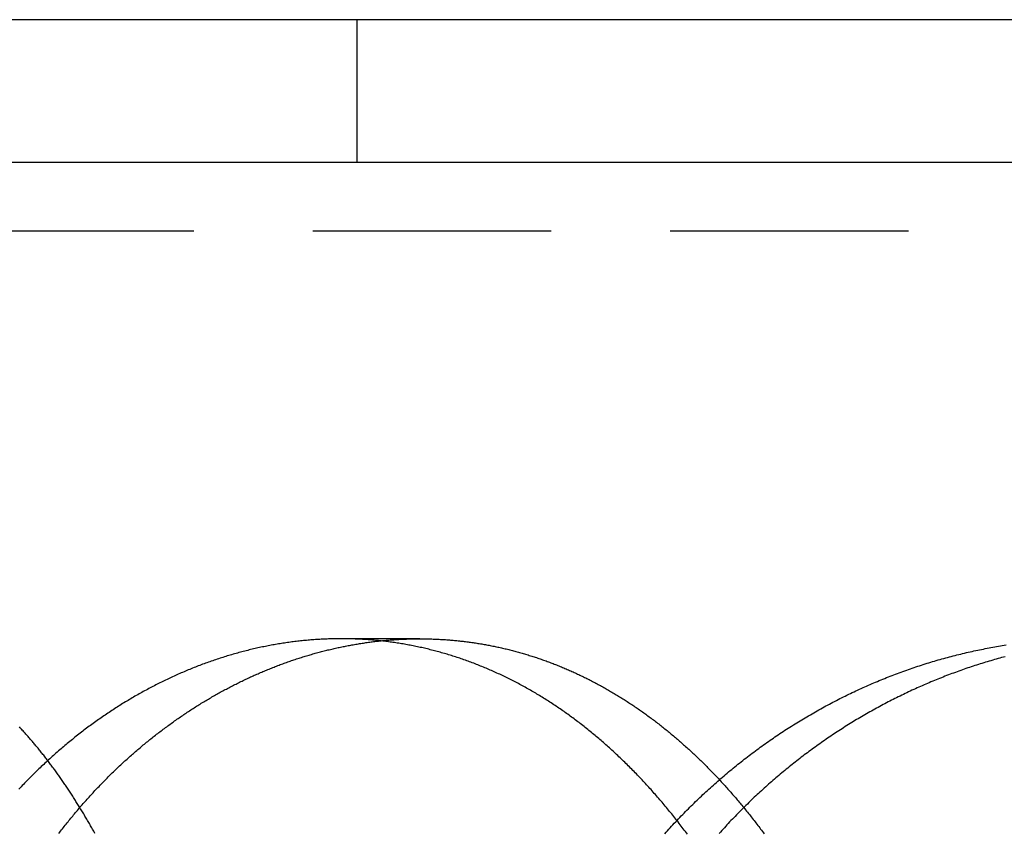
# Model space of a CAD drawing. Extents: x -40 to 40, y -90 to 102.
# Drawn here: x -30 to -19, y 93 to 102 of the extents above; entities that cross this region are included whole.
import ezdxf

# ---------------------------------------------------------------- set-up
doc = ezdxf.new("R2010")
doc.units = 0
doc.header["$LTSCALE"] = 10
doc.linetypes.add('VERDECKT', pattern=[0.375, 0.25, -0.125])
doc.layers.get('0').update_dxf_attribs({"linetype": 'CONTINUOUS'})
doc.layers.add('STEMPEL', color=3, linetype='CONTINUOUS')

# ---------------------------------------------------------------- blocks, each defined once
blk = doc.blocks.new('A$C4FF75A81')
at = {"color": 3, "linetype": 'CONTINUOUS', "extrusion": (0, 1, -2e-16)}
for p, q in [((36.9924, 101.5), (-36.9924, 101.5)), ((37, 100), (-37, 100))]:
    blk.add_line(p, q, dxfattribs=at)
at = {"color": 1, "linetype": 'VERDECKT', "extrusion": (0, 1, -2e-16)}
for p, q in [((-26, 101.5), (-26, 100)), ((36.04, 99.28), (-36.04, 99.28)), ((-25.33631, 95), (-26.16472, 95))]:
    blk.add_line(p, q, dxfattribs=at)
at = {"color": 1}
for points in [[(-28.7473, 92.9554, 0), (-28.7538, 92.967, 0), (-28.7603, 92.9786, 0), (-28.7669, 92.9902, 0), (-28.7734, 93.0017, 0), (-28.7799, 93.0133, 0), (-28.7864, 93.0247, 0), (-28.793, 93.0362, 0), (-28.7996, 93.0476, 0), (-28.8061, 93.0591, 0), (-28.8127, 93.0704, 0), (-28.8193, 93.0818, 0), (-28.8259, 93.0931, 0), (-28.8325, 93.1044, 0), (-28.8392, 93.1157, 0), (-28.8458, 93.1269, 0), (-28.8525, 93.1381, 0), (-28.8591, 93.1493, 0), (-28.8658, 93.1605, 0), (-28.8725, 93.1716, 0), (-28.8792, 93.1827, 0), (-28.8859, 93.1938, 0), (-28.8926, 93.2048, 0), (-28.8993, 93.2158, 0), (-28.906, 93.2268, 0), (-28.9128, 93.2378, 0), (-28.9196, 93.2487, 0), (-28.9263, 93.2596, 0), (-28.9331, 93.2705, 0), (-28.9399, 93.2813, 0), (-28.9467, 93.2921, 0), (-28.9535, 93.3029, 0), (-28.9603, 93.3137, 0), (-28.9672, 93.3244, 0), (-28.974, 93.3351, 0), (-28.9808, 93.3458, 0), (-28.9877, 93.3564, 0), (-28.9946, 93.367, 0), (-29.0015, 93.3776, 0), (-29.0084, 93.3882, 0), (-29.0153, 93.3987, 0), (-29.0222, 93.4092, 0), (-29.0291, 93.4196, 0), (-29.0361, 93.4301, 0), (-29.043, 93.4405, 0), (-29.05, 93.4509, 0), (-29.057, 93.4612, 0), (-29.0639, 93.4715, 0), (-29.0709, 93.4818, 0), (-29.078, 93.4921, 0), (-29.085, 93.5023, 0), (-29.092, 93.5125, 0), (-29.099, 93.5227, 0), (-29.1061, 93.5328, 0), (-29.1132, 93.5429, 0), (-29.1202, 93.553, 0), (-29.1273, 93.563, 0), (-29.1344, 93.573, 0), (-29.1415, 93.583, 0), (-29.1486, 93.593, 0), (-29.1558, 93.6029, 0), (-29.1629, 93.6128, 0), (-29.17, 93.6227, 0), (-29.1772, 93.6325, 0), (-29.1844, 93.6423, 0), (-29.1916, 93.6521, 0), (-29.1988, 93.6618, 0), (-29.206, 93.6715, 0), (-29.2132, 93.6812, 0), (-29.2204, 93.6908, 0), (-29.2276, 93.7005, 0), (-29.2349, 93.71, 0), (-29.2421, 93.7196, 0), (-29.2494, 93.7291, 0), (-29.2567, 93.7386, 0), (-29.264, 93.748, 0), (-29.2712, 93.7574, 0), (-29.2786, 93.7668, 0), (-29.2859, 93.7762, 0), (-29.2932, 93.7855, 0), (-29.3005, 93.7948, 0), (-29.3079, 93.804, 0), (-29.3152, 93.8133, 0), (-29.3226, 93.8224, 0), (-29.33, 93.8316, 0), (-29.3373, 93.8407, 0), (-29.3447, 93.8498, 0), (-29.3521, 93.8589, 0), (-29.3596, 93.8679, 0), (-29.367, 93.8769, 0), (-29.3744, 93.8858, 0), (-29.3819, 93.8948, 0), (-29.3893, 93.9036, 0), (-29.3968, 93.9125, 0), (-29.4042, 93.9213, 0), (-29.4117, 93.9301, 0), (-29.4192, 93.9389, 0), (-29.4267, 93.9476, 0), (-29.4342, 93.9563, 0), (-29.4418, 93.9649, 0), (-29.4493, 93.9736, 0), (-29.4568, 93.9821, 0), (-29.4644, 93.9907, 0), (-29.4719, 93.9992, 0), (-29.4795, 94.0077, 0), (-29.4871, 94.0162, 0), (-29.4947, 94.0246, 0), (-29.5023, 94.033, 0), (-29.5099, 94.0413, 0), (-29.5175, 94.0497, 0), (-29.5252, 94.0579, 0), (-29.5328, 94.0662, 0), (-29.5405, 94.0744, 0)], [(-22.5293, 92.9474, 0), (-22.5401, 92.9619, 0), (-22.551, 92.9764, 0), (-22.5618, 92.9908, 0), (-22.5727, 93.0052, 0), (-22.5836, 93.0195, 0), (-22.5946, 93.0338, 0), (-22.6055, 93.048, 0), (-22.6165, 93.0622, 0), (-22.6275, 93.0764, 0), (-22.6386, 93.0905, 0), (-22.6496, 93.1046, 0), (-22.6607, 93.1186, 0), (-22.6718, 93.1326, 0), (-22.683, 93.1465, 0), (-22.6942, 93.1604, 0), (-22.7054, 93.1743, 0), (-22.7166, 93.1881, 0), (-22.7278, 93.2019, 0), (-22.7391, 93.2156, 0), (-22.7504, 93.2293, 0), (-22.7617, 93.2429, 0), (-22.7731, 93.2565, 0), (-22.7845, 93.27, 0), (-22.7959, 93.2835, 0), (-22.8073, 93.297, 0), (-22.8188, 93.3104, 0), (-22.8302, 93.3238, 0), (-22.8418, 93.3371, 0), (-22.8533, 93.3504, 0), (-22.8648, 93.3636, 0), (-22.8764, 93.3768, 0), (-22.888, 93.39, 0), (-22.8997, 93.4031, 0), (-22.9113, 93.4161, 0), (-22.923, 93.4291, 0), (-22.9348, 93.4421, 0), (-22.9465, 93.455, 0), (-22.9583, 93.4679, 0), (-22.9701, 93.4807, 0), (-22.9819, 93.4935, 0), (-22.9937, 93.5062, 0), (-23.0056, 93.5189, 0), (-23.0175, 93.5315, 0), (-23.0294, 93.5441, 0), (-23.0413, 93.5566, 0), (-23.0533, 93.5691, 0), (-23.0652, 93.5815, 0), (-23.0772, 93.5939, 0), (-23.0893, 93.6063, 0), (-23.1013, 93.6186, 0), (-23.1134, 93.6308, 0), (-23.1255, 93.643, 0), (-23.1376, 93.6551, 0), (-23.1497, 93.6672, 0), (-23.1619, 93.6792, 0), (-23.1741, 93.6912, 0), (-23.1863, 93.7032, 0), (-23.1985, 93.7151, 0), (-23.2107, 93.7269, 0), (-23.223, 93.7387, 0), (-23.2353, 93.7504, 0), (-23.2476, 93.7621, 0), (-23.26, 93.7738, 0), (-23.2723, 93.7853, 0), (-23.2847, 93.7969, 0), (-23.2971, 93.8084, 0), (-23.3095, 93.8198, 0), (-23.322, 93.8312, 0), (-23.3345, 93.8425, 0), (-23.347, 93.8538, 0), (-23.3595, 93.8651, 0), (-23.372, 93.8762, 0), (-23.3846, 93.8874, 0), (-23.3972, 93.8984, 0), (-23.4098, 93.9095, 0), (-23.4224, 93.9205, 0), (-23.435, 93.9314, 0), (-23.4477, 93.9423, 0), (-23.4604, 93.9531, 0), (-23.4731, 93.9639, 0), (-23.4858, 93.9746, 0), (-23.4986, 93.9853, 0), (-23.5114, 93.9959, 0), (-23.5242, 94.0064, 0), (-23.537, 94.017, 0), (-23.5498, 94.0274, 0), (-23.5627, 94.0378, 0), (-23.5756, 94.0482, 0), (-23.5885, 94.0585, 0), (-23.6014, 94.0688, 0), (-23.6144, 94.079, 0), (-23.6274, 94.0891, 0), (-23.6403, 94.0992, 0), (-23.6534, 94.1093, 0), (-23.6664, 94.1193, 0), (-23.6794, 94.1292, 0), (-23.6925, 94.1391, 0), (-23.7056, 94.1489, 0), (-23.7187, 94.1587, 0), (-23.7319, 94.1684, 0), (-23.745, 94.1781, 0), (-23.7582, 94.1878, 0), (-23.7714, 94.1973, 0), (-23.7846, 94.2068, 0), (-23.7979, 94.2163, 0), (-23.8112, 94.2257, 0), (-23.8244, 94.2351, 0), (-23.8378, 94.2444, 0), (-23.8511, 94.2537, 0), (-23.8644, 94.2629, 0), (-23.8778, 94.272, 0), (-23.8912, 94.2811, 0), (-23.9046, 94.2901, 0), (-23.918, 94.2991, 0), (-23.9315, 94.3081, 0), (-23.9449, 94.3169, 0), (-23.9584, 94.3258, 0), (-23.9719, 94.3345, 0), (-23.9855, 94.3432, 0), (-23.999, 94.3519, 0), (-24.0126, 94.3605, 0), (-24.0262, 94.3691, 0), (-24.0398, 94.3776, 0), (-24.0534, 94.386, 0), (-24.0671, 94.3944, 0), (-24.0808, 94.4028, 0), (-24.0945, 94.411, 0), (-24.1082, 94.4193, 0), (-24.1219, 94.4274, 0), (-24.1357, 94.4356, 0), (-24.1494, 94.4436, 0), (-24.1632, 94.4516, 0), (-24.177, 94.4596, 0), (-24.1909, 94.4675, 0), (-24.2047, 94.4753, 0), (-24.2186, 94.4831, 0), (-24.2325, 94.4909, 0), (-24.2464, 94.4985, 0), (-24.2603, 94.5061, 0), (-24.2742, 94.5137, 0), (-24.2882, 94.5212, 0), (-24.3022, 94.5287, 0), (-24.3162, 94.5361, 0), (-24.3302, 94.5434, 0), (-24.3442, 94.5507, 0), (-24.3582, 94.5579, 0), (-24.3723, 94.5651, 0), (-24.3864, 94.5722, 0), (-24.4004, 94.5792, 0), (-24.4145, 94.5862, 0), (-24.4287, 94.5931, 0), (-24.4428, 94.6, 0), (-24.457, 94.6068, 0), (-24.4711, 94.6136, 0), (-24.4853, 94.6203, 0), (-24.4995, 94.627, 0), (-24.5137, 94.6336, 0), (-24.528, 94.6401, 0), (-24.5422, 94.6466, 0), (-24.5565, 94.653, 0), (-24.5708, 94.6594, 0), (-24.5851, 94.6657, 0), (-24.5994, 94.6719, 0), (-24.6137, 94.6781, 0), (-24.628, 94.6842, 0), (-24.6424, 94.6903, 0), (-24.6568, 94.6963, 0), (-24.6712, 94.7023, 0), (-24.6856, 94.7082, 0), (-24.7, 94.714, 0), (-24.7144, 94.7198, 0), (-24.7289, 94.7255, 0), (-24.7433, 94.7312, 0), (-24.7578, 94.7368, 0), (-24.7723, 94.7424, 0), (-24.7868, 94.7479, 0), (-24.8013, 94.7533, 0), (-24.8159, 94.7587, 0), (-24.8304, 94.764, 0), (-24.845, 94.7693, 0), (-24.8596, 94.7745, 0), (-24.8742, 94.7796, 0), (-24.8888, 94.7847, 0), (-24.9034, 94.7898, 0), (-24.918, 94.7947, 0), (-24.9327, 94.7996, 0), (-24.9473, 94.8045, 0), (-24.962, 94.8093, 0), (-24.9767, 94.814, 0), (-24.9914, 94.8187, 0), (-25.0061, 94.8233, 0), (-25.0209, 94.8279, 0), (-25.0356, 94.8324, 0), (-25.0504, 94.8368, 0), (-25.0652, 94.8412, 0), (-25.0799, 94.8456, 0), (-25.0947, 94.8498, 0), (-25.1096, 94.854, 0), (-25.1244, 94.8582, 0), (-25.1392, 94.8623, 0), (-25.1541, 94.8663, 0), (-25.169, 94.8703, 0), (-25.1838, 94.8742, 0), (-25.1987, 94.878, 0), (-25.2136, 94.8818, 0), (-25.2286, 94.8856, 0), (-25.2435, 94.8893, 0), (-25.2584, 94.8929, 0), (-25.2734, 94.8964, 0), (-25.2883, 94.8999, 0), (-25.3033, 94.9034, 0), (-25.3183, 94.9067, 0), (-25.3333, 94.9101, 0), (-25.3483, 94.9133, 0), (-25.3633, 94.9165, 0), (-25.3784, 94.9197, 0), (-25.3934, 94.9227, 0), (-25.4084, 94.9258, 0), (-25.4235, 94.9287, 0), (-25.4386, 94.9316, 0), (-25.4537, 94.9345, 0), (-25.4687, 94.9372, 0), (-25.4838, 94.94, 0), (-25.4989, 94.9426, 0), (-25.5141, 94.9452, 0), (-25.5292, 94.9478, 0), (-25.5443, 94.9502, 0), (-25.5595, 94.9527, 0), (-25.5746, 94.955, 0), (-25.5898, 94.9573, 0), (-25.6049, 94.9596, 0), (-25.6201, 94.9617, 0), (-25.6353, 94.9639, 0), (-25.6505, 94.9659, 0), (-25.6657, 94.9679, 0), (-25.6809, 94.9699, 0), (-25.6961, 94.9717, 0), (-25.7114, 94.9735, 0), (-25.7266, 94.9753, 0), (-25.7419, 94.977, 0), (-25.7571, 94.9786, 0), (-25.7724, 94.9802, 0), (-25.7876, 94.9817, 0), (-25.8029, 94.9832, 0), (-25.8182, 94.9846, 0), (-25.8335, 94.9859, 0), (-25.8488, 94.9872, 0), (-25.8641, 94.9884, 0), (-25.8794, 94.9896, 0), (-25.8947, 94.9907, 0), (-25.9101, 94.9917, 0), (-25.9254, 94.9927, 0), (-25.9407, 94.9936, 0), (-25.9561, 94.9944, 0), (-25.9714, 94.9952, 0), (-25.9868, 94.9959, 0), (-26.0021, 94.9966, 0), (-26.0175, 94.9972, 0), (-26.0328, 94.9978, 0), (-26.0482, 94.9983, 0), (-26.0636, 94.9987, 0), (-26.079, 94.9991, 0), (-26.0944, 94.9994, 0), (-26.1098, 94.9996, 0), (-26.1251, 94.9998, 0), (-26.1406, 94.9999, 0), (-26.156, 95, 0), (-26.1714, 95, 0), (-26.1868, 94.9999, 0), (-26.2022, 94.9998, 0), (-26.2176, 94.9996, 0), (-26.2331, 94.9994, 0), (-26.2485, 94.9991, 0), (-26.2639, 94.9987, 0), (-26.2793, 94.9983, 0), (-26.2948, 94.9978, 0), (-26.3102, 94.9973, 0), (-26.3257, 94.9967, 0), (-26.3411, 94.996, 0), (-26.3566, 94.9953, 0), (-26.372, 94.9945, 0), (-26.3875, 94.9937, 0), (-26.4029, 94.9928, 0), (-26.4184, 94.9918, 0), (-26.4338, 94.9908, 0), (-26.4493, 94.9897, 0), (-26.4647, 94.9886, 0), (-26.4802, 94.9874, 0), (-26.4957, 94.9861, 0), (-26.5111, 94.9848, 0), (-26.5266, 94.9834, 0), (-26.5421, 94.9819, 0), (-26.5575, 94.9804, 0), (-26.573, 94.9789, 0), (-26.5885, 94.9772, 0), (-26.6039, 94.9755, 0), (-26.6194, 94.9738, 0), (-26.6349, 94.972, 0), (-26.6503, 94.9701, 0), (-26.6658, 94.9682, 0), (-26.6813, 94.9662, 0), (-26.6967, 94.9641, 0), (-26.7122, 94.962, 0), (-26.7277, 94.9599, 0), (-26.7431, 94.9576, 0), (-26.7586, 94.9553, 0), (-26.774, 94.953, 0), (-26.7895, 94.9506, 0), (-26.805, 94.9481, 0), (-26.8204, 94.9456, 0), (-26.8359, 94.943, 0), (-26.8513, 94.9403, 0), (-26.8667, 94.9376, 0), (-26.8822, 94.9348, 0), (-26.8976, 94.932, 0), (-26.9131, 94.9291, 0), (-26.9285, 94.9262, 0), (-26.9439, 94.9232, 0), (-26.9593, 94.9201, 0), (-26.9748, 94.917, 0), (-26.9902, 94.9138, 0), (-27.0056, 94.9105, 0), (-27.021, 94.9072, 0), (-27.0364, 94.9038, 0), (-27.0518, 94.9004, 0), (-27.0672, 94.8969, 0), (-27.0826, 94.8934, 0), (-27.098, 94.8898, 0), (-27.1134, 94.8861, 0), (-27.1288, 94.8824, 0), (-27.1442, 94.8786, 0), (-27.1595, 94.8747, 0), (-27.1749, 94.8708, 0), (-27.1903, 94.8669, 0), (-27.2056, 94.8628, 0), (-27.221, 94.8588, 0), (-27.2363, 94.8546, 0), (-27.2517, 94.8504, 0), (-27.267, 94.8461, 0), (-27.2823, 94.8418, 0), (-27.2976, 94.8374, 0), (-27.3129, 94.833, 0), (-27.3283, 94.8285, 0), (-27.3435, 94.8239, 0), (-27.3588, 94.8193, 0), (-27.3741, 94.8147, 0), (-27.3894, 94.8099, 0), (-27.4046, 94.8051, 0), (-27.4199, 94.8003, 0), (-27.4351, 94.7954, 0), (-27.4504, 94.7904, 0), (-27.4656, 94.7854, 0), (-27.4808, 94.7803, 0), (-27.496, 94.7752, 0), (-27.5112, 94.77, 0), (-27.5264, 94.7647, 0), (-27.5416, 94.7594, 0), (-27.5567, 94.754, 0), (-27.5719, 94.7486, 0), (-27.587, 94.7431, 0), (-27.6021, 94.7376, 0), (-27.6173, 94.732, 0), (-27.6324, 94.7263, 0), (-27.6475, 94.7206, 0), (-27.6626, 94.7148, 0), (-27.6776, 94.709, 0), (-27.6927, 94.7031, 0), (-27.7078, 94.6971, 0), (-27.7228, 94.6911, 0), (-27.7378, 94.6851, 0), (-27.7529, 94.679, 0), (-27.7679, 94.6728, 0), (-27.7829, 94.6665, 0), (-27.7978, 94.6603, 0), (-27.8128, 94.6539, 0), (-27.8278, 94.6475, 0), (-27.8427, 94.641, 0), (-27.8576, 94.6345, 0), (-27.8726, 94.6279, 0), (-27.8875, 94.6213, 0), (-27.9024, 94.6146, 0), (-27.9172, 94.6079, 0), (-27.9321, 94.6011, 0), (-27.947, 94.5942, 0), (-27.9618, 94.5873, 0), (-27.9766, 94.5803, 0), (-27.9914, 94.5733, 0), (-28.0062, 94.5662, 0), (-28.021, 94.5591, 0), (-28.0358, 94.5519, 0), (-28.0505, 94.5446, 0), (-28.0653, 94.5373, 0), (-28.08, 94.5299, 0), (-28.0947, 94.5225, 0), (-28.1094, 94.515, 0), (-28.1241, 94.5075, 0), (-28.1387, 94.4999, 0), (-28.1534, 94.4922, 0), (-28.168, 94.4845, 0), (-28.1826, 94.4768, 0), (-28.1972, 94.4689, 0), (-28.2118, 94.4611, 0), (-28.2264, 94.4531, 0), (-28.2409, 94.4451, 0), (-28.2554, 94.4371, 0), (-28.27, 94.429, 0), (-28.2845, 94.4209, 0), (-28.2989, 94.4126, 0), (-28.3134, 94.4044, 0), (-28.3279, 94.3961, 0), (-28.3423, 94.3877, 0), (-28.3567, 94.3793, 0), (-28.3711, 94.3708, 0), (-28.3855, 94.3622, 0), (-28.3999, 94.3536, 0), (-28.4142, 94.345, 0), (-28.4285, 94.3363, 0), (-28.4428, 94.3275, 0), (-28.4571, 94.3187, 0), (-28.4714, 94.3098, 0), (-28.4857, 94.3009, 0), (-28.4999, 94.2919, 0), (-28.5141, 94.2829, 0), (-28.5283, 94.2738, 0), (-28.5425, 94.2646, 0), (-28.5566, 94.2554, 0), (-28.5708, 94.2462, 0), (-28.5849, 94.2369, 0), (-28.599, 94.2275, 0), (-28.6131, 94.2181, 0), (-28.6271, 94.2086, 0), (-28.6412, 94.1991, 0), (-28.6552, 94.1895, 0), (-28.6692, 94.1799, 0), (-28.6832, 94.1702, 0), (-28.6971, 94.1604, 0), (-28.7111, 94.1507, 0), (-28.725, 94.1408, 0), (-28.7388, 94.1309, 0), (-28.7527, 94.121, 0), (-28.7665, 94.111, 0), (-28.7803, 94.1009, 0), (-28.7941, 94.0908, 0), (-28.8079, 94.0807, 0), (-28.8216, 94.0704, 0), (-28.8353, 94.0602, 0), (-28.849, 94.0499, 0), (-28.8627, 94.0395, 0), (-28.8763, 94.0291, 0), (-28.8899, 94.0186, 0), (-28.9035, 94.0081, 0), (-28.917, 93.9976, 0), (-28.9306, 93.987, 0), (-28.9441, 93.9763, 0), (-28.9575, 93.9656, 0), (-28.971, 93.9548, 0), (-28.9844, 93.944, 0), (-28.9978, 93.9331, 0), (-29.0112, 93.9222, 0), (-29.0245, 93.9113, 0), (-29.0378, 93.9002, 0), (-29.0511, 93.8892, 0), (-29.0644, 93.8781, 0), (-29.0776, 93.8669, 0), (-29.0908, 93.8557, 0), (-29.104, 93.8444, 0), (-29.1172, 93.8331, 0), (-29.1303, 93.8217, 0), (-29.1434, 93.8103, 0), (-29.1565, 93.7989, 0), (-29.1695, 93.7874, 0), (-29.1825, 93.7758, 0), (-29.1955, 93.7642, 0), (-29.2084, 93.7525, 0), (-29.2214, 93.7408, 0), (-29.2343, 93.7291, 0), (-29.2471, 93.7173, 0), (-29.26, 93.7054, 0), (-29.2728, 93.6935, 0), (-29.2855, 93.6816, 0), (-29.2983, 93.6696, 0), (-29.311, 93.6575, 0), (-29.3237, 93.6454, 0), (-29.3364, 93.6333, 0), (-29.349, 93.6211, 0), (-29.3616, 93.6089, 0), (-29.3741, 93.5966, 0), (-29.3867, 93.5842, 0), (-29.3992, 93.5719, 0), (-29.4117, 93.5594, 0), (-29.4241, 93.5469, 0), (-29.4365, 93.5344, 0), (-29.4489, 93.5218, 0), (-29.4613, 93.5092, 0), (-29.4736, 93.4966, 0), (-29.4859, 93.4839, 0), (-29.4981, 93.4711, 0), (-29.5104, 93.4583, 0), (-29.5225, 93.4454, 0), (-29.5347, 93.4325, 0), (-29.5468, 93.4196, 0)], [(-29.1266, 92.956, 0), (-29.1171, 92.9684, 0), (-29.1076, 92.9808, 0), (-29.0981, 92.9932, 0), (-29.0885, 93.0055, 0), (-29.0789, 93.0178, 0), (-29.0693, 93.0301, 0), (-29.0596, 93.0423, 0), (-29.05, 93.0545, 0), (-29.0403, 93.0667, 0), (-29.0305, 93.0789, 0), (-29.0208, 93.091, 0), (-29.011, 93.1031, 0), (-29.0012, 93.1151, 0), (-28.9913, 93.1272, 0), (-28.9815, 93.1391, 0), (-28.9716, 93.1511, 0), (-28.9617, 93.163, 0), (-28.9517, 93.1749, 0), (-28.9417, 93.1868, 0), (-28.9317, 93.1986, 0), (-28.9217, 93.2104, 0), (-28.9116, 93.2222, 0), (-28.9016, 93.2339, 0), (-28.8915, 93.2456, 0), (-28.8813, 93.2572, 0), (-28.8712, 93.2689, 0), (-28.861, 93.2805, 0), (-28.8508, 93.292, 0), (-28.8405, 93.3036, 0), (-28.8303, 93.3151, 0), (-28.82, 93.3265, 0), (-28.8097, 93.338, 0), (-28.7993, 93.3494, 0), (-28.7889, 93.3607, 0), (-28.7786, 93.3721, 0), (-28.7681, 93.3834, 0), (-28.7577, 93.3946, 0), (-28.7472, 93.4059, 0), (-28.7367, 93.4171, 0), (-28.7262, 93.4282, 0), (-28.7157, 93.4393, 0), (-28.7051, 93.4504, 0), (-28.6945, 93.4615, 0), (-28.6839, 93.4725, 0), (-28.6732, 93.4835, 0), (-28.6626, 93.4945, 0), (-28.6519, 93.5054, 0), (-28.6412, 93.5163, 0), (-28.6304, 93.5272, 0), (-28.6197, 93.538, 0), (-28.6089, 93.5488, 0), (-28.5981, 93.5595, 0), (-28.5872, 93.5703, 0), (-28.5764, 93.5809, 0), (-28.5655, 93.5916, 0), (-28.5546, 93.6022, 0), (-28.5436, 93.6128, 0), (-28.5327, 93.6233, 0), (-28.5217, 93.6339, 0), (-28.5107, 93.6443, 0), (-28.4997, 93.6548, 0), (-28.4886, 93.6652, 0), (-28.4776, 93.6756, 0), (-28.4665, 93.6859, 0), (-28.4554, 93.6962, 0), (-28.4442, 93.7064, 0), (-28.4331, 93.7167, 0), (-28.4219, 93.7268, 0), (-28.4107, 93.737, 0), (-28.3995, 93.7471, 0), (-28.3883, 93.7572, 0), (-28.377, 93.7672, 0), (-28.3657, 93.7772, 0), (-28.3544, 93.7872, 0), (-28.3431, 93.7971, 0), (-28.3318, 93.807, 0), (-28.3204, 93.8168, 0), (-28.3091, 93.8266, 0), (-28.2977, 93.8364, 0), (-28.2863, 93.8461, 0), (-28.2748, 93.8558, 0), (-28.2634, 93.8655, 0), (-28.2519, 93.8751, 0), (-28.2404, 93.8847, 0), (-28.2289, 93.8942, 0), (-28.2174, 93.9037, 0), (-28.2058, 93.9132, 0), (-28.1943, 93.9226, 0), (-28.1827, 93.932, 0), (-28.1711, 93.9414, 0), (-28.1595, 93.9507, 0), (-28.1478, 93.96, 0), (-28.1362, 93.9692, 0), (-28.1245, 93.9784, 0), (-28.1128, 93.9876, 0), (-28.1011, 93.9967, 0), (-28.0894, 94.0058, 0), (-28.0776, 94.0148, 0), (-28.0658, 94.0238, 0), (-28.0541, 94.0328, 0), (-28.0423, 94.0417, 0), (-28.0304, 94.0506, 0), (-28.0186, 94.0595, 0), (-28.0067, 94.0683, 0), (-27.9949, 94.0771, 0), (-27.983, 94.0858, 0), (-27.9711, 94.0945, 0), (-27.9592, 94.1032, 0), (-27.9472, 94.1118, 0), (-27.9353, 94.1204, 0), (-27.9233, 94.1289, 0), (-27.9113, 94.1374, 0), (-27.8993, 94.1459, 0), (-27.8873, 94.1543, 0), (-27.8752, 94.1627, 0), (-27.8632, 94.1711, 0), (-27.8511, 94.1794, 0), (-27.839, 94.1877, 0), (-27.8269, 94.1959, 0), (-27.8148, 94.2041, 0), (-27.8027, 94.2122, 0), (-27.7905, 94.2204, 0), (-27.7783, 94.2284, 0), (-27.7662, 94.2365, 0), (-27.754, 94.2445, 0), (-27.7417, 94.2524, 0), (-27.7295, 94.2603, 0), (-27.7173, 94.2682, 0), (-27.705, 94.276, 0), (-27.6927, 94.2838, 0), (-27.6804, 94.2916, 0), (-27.6681, 94.2993, 0), (-27.6558, 94.307, 0), (-27.6435, 94.3146, 0), (-27.6311, 94.3222, 0), (-27.6188, 94.3298, 0), (-27.6064, 94.3373, 0), (-27.594, 94.3448, 0), (-27.5816, 94.3522, 0), (-27.5692, 94.3596, 0), (-27.5568, 94.367, 0), (-27.5443, 94.3743, 0), (-27.5318, 94.3816, 0), (-27.5194, 94.3888, 0), (-27.5069, 94.396, 0), (-27.4944, 94.4032, 0), (-27.4819, 94.4103, 0), (-27.4693, 94.4174, 0), (-27.4568, 94.4244, 0), (-27.4442, 94.4314, 0), (-27.4317, 94.4383, 0), (-27.4191, 94.4453, 0), (-27.4065, 94.4521, 0), (-27.3939, 94.459, 0), (-27.3812, 94.4658, 0), (-27.3686, 94.4725, 0), (-27.356, 94.4792, 0), (-27.3433, 94.4859, 0), (-27.3306, 94.4925, 0), (-27.318, 94.4991, 0), (-27.3053, 94.5056, 0), (-27.2925, 94.5122, 0), (-27.2798, 94.5186, 0), (-27.2671, 94.525, 0), (-27.2543, 94.5314, 0), (-27.2416, 94.5378, 0), (-27.2288, 94.5441, 0), (-27.216, 94.5503, 0), (-27.2033, 94.5565, 0), (-27.1905, 94.5627, 0), (-27.1777, 94.5688, 0), (-27.1648, 94.5749, 0), (-27.152, 94.581, 0), (-27.1392, 94.587, 0), (-27.1263, 94.5929, 0), (-27.1135, 94.5989, 0), (-27.1006, 94.6047, 0), (-27.0877, 94.6106, 0), (-27.0749, 94.6164, 0), (-27.062, 94.6221, 0), (-27.0491, 94.6278, 0), (-27.0362, 94.6335, 0), (-27.0232, 94.6391, 0), (-27.0103, 94.6447, 0), (-26.9974, 94.6502, 0), (-26.9845, 94.6557, 0), (-26.9715, 94.6612, 0), (-26.9585, 94.6666, 0), (-26.9456, 94.672, 0), (-26.9326, 94.6773, 0), (-26.9196, 94.6826, 0), (-26.9066, 94.6878, 0), (-26.8936, 94.693, 0), (-26.8806, 94.6982, 0), (-26.8676, 94.7033, 0), (-26.8546, 94.7083, 0), (-26.8416, 94.7134, 0), (-26.8286, 94.7184, 0), (-26.8155, 94.7233, 0), (-26.8025, 94.7282, 0), (-26.7894, 94.733, 0), (-26.7763, 94.7379, 0), (-26.7633, 94.7426, 0), (-26.7502, 94.7474, 0), (-26.7371, 94.752, 0), (-26.724, 94.7567, 0), (-26.7109, 94.7613, 0), (-26.6978, 94.7658, 0), (-26.6847, 94.7703, 0), (-26.6716, 94.7748, 0), (-26.6585, 94.7792, 0), (-26.6454, 94.7836, 0), (-26.6322, 94.7879, 0), (-26.6191, 94.7922, 0), (-26.6059, 94.7965, 0), (-26.5928, 94.8007, 0), (-26.5796, 94.8049, 0), (-26.5665, 94.809, 0), (-26.5533, 94.8131, 0), (-26.5401, 94.8171, 0), (-26.527, 94.8211, 0), (-26.5138, 94.825, 0), (-26.5006, 94.8289, 0), (-26.4874, 94.8328, 0), (-26.4742, 94.8366, 0), (-26.461, 94.8404, 0), (-26.4478, 94.8441, 0), (-26.4346, 94.8478, 0), (-26.4213, 94.8515, 0), (-26.4081, 94.8551, 0), (-26.3949, 94.8586, 0), (-26.3817, 94.8621, 0), (-26.3684, 94.8656, 0), (-26.3552, 94.869, 0), (-26.3419, 94.8724, 0), (-26.3287, 94.8758, 0), (-26.3154, 94.8791, 0), (-26.3022, 94.8823, 0), (-26.2889, 94.8855, 0), (-26.2756, 94.8887, 0), (-26.2624, 94.8918, 0), (-26.2491, 94.8949, 0), (-26.2358, 94.8979, 0), (-26.2225, 94.9009, 0), (-26.2093, 94.9038, 0), (-26.196, 94.9067, 0), (-26.1827, 94.9096, 0), (-26.1694, 94.9124, 0), (-26.1561, 94.9152, 0), (-26.1428, 94.9179, 0), (-26.1295, 94.9206, 0), (-26.1162, 94.9232, 0), (-26.1029, 94.9258, 0), (-26.0896, 94.9284, 0), (-26.0763, 94.9309, 0), (-26.063, 94.9333, 0), (-26.0497, 94.9357, 0), (-26.0364, 94.9381, 0), (-26.0231, 94.9404, 0), (-26.0098, 94.9427, 0), (-25.9964, 94.9449, 0), (-25.9831, 94.9471, 0), (-25.9698, 94.9493, 0), (-25.9565, 94.9514, 0), (-25.9432, 94.9535, 0), (-25.9299, 94.9555, 0), (-25.9166, 94.9574, 0), (-25.9033, 94.9594, 0), (-25.8899, 94.9612, 0), (-25.8766, 94.9631, 0), (-25.8633, 94.9649, 0), (-25.85, 94.9666, 0), (-25.8367, 94.9683, 0), (-25.8234, 94.97, 0), (-25.81, 94.9716, 0), (-25.7967, 94.9732, 0), (-25.7834, 94.9747, 0), (-25.7701, 94.9762, 0), (-25.7568, 94.9776, 0), (-25.7435, 94.979, 0), (-25.7302, 94.9804, 0), (-25.7168, 94.9817, 0), (-25.7035, 94.9829, 0), (-25.6902, 94.9841, 0), (-25.6769, 94.9853, 0), (-25.6636, 94.9864, 0), (-25.6503, 94.9875, 0), (-25.637, 94.9885, 0), (-25.6237, 94.9895, 0), (-25.6104, 94.9905, 0), (-25.5971, 94.9914, 0), (-25.5838, 94.9922, 0), (-25.5705, 94.993, 0), (-25.5572, 94.9938, 0), (-25.5439, 94.9945, 0), (-25.5306, 94.9952, 0), (-25.5173, 94.9958, 0), (-25.504, 94.9964, 0), (-25.4907, 94.997, 0), (-25.4775, 94.9975, 0), (-25.4642, 94.9979, 0), (-25.4509, 94.9983, 0), (-25.4376, 94.9987, 0), (-25.4244, 94.999, 0), (-25.4111, 94.9993, 0), (-25.3978, 94.9995, 0), (-25.3846, 94.9997, 0), (-25.3713, 94.9998, 0), (-25.3581, 94.9999, 0), (-25.3448, 95, 0), (-25.3316, 95, 0), (-25.3183, 95, 0), (-25.3051, 94.9999, 0), (-25.2918, 94.9997, 0), (-25.2786, 94.9996, 0), (-25.2654, 94.9994, 0), (-25.2521, 94.9991, 0), (-25.2389, 94.9988, 0), (-25.2257, 94.9984, 0), (-25.2125, 94.998, 0), (-25.1993, 94.9976, 0), (-25.1861, 94.9971, 0), (-25.1729, 94.9966, 0), (-25.1597, 94.996, 0), (-25.1465, 94.9954, 0), (-25.1333, 94.9947, 0), (-25.1201, 94.994, 0), (-25.1069, 94.9933, 0), (-25.0938, 94.9925, 0), (-25.0806, 94.9916, 0), (-25.0675, 94.9907, 0), (-25.0543, 94.9898, 0), (-25.0412, 94.9888, 0), (-25.028, 94.9878, 0), (-25.0149, 94.9867, 0), (-25.0017, 94.9856, 0), (-24.9886, 94.9845, 0), (-24.9755, 94.9833, 0), (-24.9624, 94.982, 0), (-24.9493, 94.9807, 0), (-24.9362, 94.9794, 0), (-24.9231, 94.978, 0), (-24.91, 94.9766, 0), (-24.8969, 94.9751, 0), (-24.8838, 94.9736, 0), (-24.8707, 94.972, 0), (-24.8577, 94.9704, 0), (-24.8446, 94.9688, 0), (-24.8315, 94.9671, 0), (-24.8185, 94.9654, 0), (-24.8055, 94.9636, 0), (-24.7924, 94.9618, 0), (-24.7794, 94.9599, 0), (-24.7664, 94.958, 0), (-24.7534, 94.956, 0), (-24.7404, 94.954, 0), (-24.7274, 94.952, 0), (-24.7144, 94.9499, 0), (-24.7014, 94.9477, 0), (-24.6884, 94.9456, 0), (-24.6755, 94.9433, 0), (-24.6625, 94.9411, 0), (-24.6496, 94.9388, 0), (-24.6366, 94.9364, 0), (-24.6237, 94.934, 0), (-24.6108, 94.9316, 0), (-24.5978, 94.9291, 0), (-24.5849, 94.9265, 0), (-24.572, 94.924, 0), (-24.5591, 94.9213, 0), (-24.5462, 94.9187, 0), (-24.5334, 94.916, 0), (-24.5205, 94.9132, 0), (-24.5076, 94.9104, 0), (-24.4948, 94.9076, 0), (-24.4819, 94.9047, 0), (-24.4691, 94.9017, 0), (-24.4563, 94.8988, 0), (-24.4435, 94.8957, 0), (-24.4306, 94.8927, 0), (-24.4178, 94.8896, 0), (-24.4051, 94.8864, 0), (-24.3923, 94.8832, 0), (-24.3795, 94.88, 0), (-24.3667, 94.8767, 0), (-24.354, 94.8734, 0), (-24.3412, 94.87, 0), (-24.3285, 94.8666, 0), (-24.3157, 94.8631, 0), (-24.303, 94.8596, 0), (-24.2903, 94.8561, 0), (-24.2776, 94.8525, 0), (-24.2649, 94.8488, 0), (-24.2522, 94.8452, 0), (-24.2396, 94.8414, 0), (-24.2269, 94.8377, 0), (-24.2143, 94.8339, 0), (-24.2016, 94.83, 0), (-24.189, 94.8261, 0), (-24.1764, 94.8222, 0), (-24.1638, 94.8182, 0), (-24.1512, 94.8142, 0), (-24.1386, 94.8101, 0), (-24.126, 94.806, 0), (-24.1135, 94.8018, 0), (-24.1009, 94.7976, 0), (-24.0884, 94.7934, 0), (-24.0759, 94.7891, 0), (-24.0634, 94.7848, 0), (-24.0509, 94.7804, 0), (-24.0384, 94.776, 0), (-24.0259, 94.7716, 0), (-24.0134, 94.7671, 0), (-24.001, 94.7625, 0), (-23.9885, 94.7579, 0), (-23.9761, 94.7533, 0), (-23.9637, 94.7486, 0), (-23.9513, 94.7439, 0), (-23.9389, 94.7392, 0), (-23.9265, 94.7344, 0), (-23.9141, 94.7295, 0), (-23.9018, 94.7247, 0), (-23.8894, 94.7197, 0), (-23.8771, 94.7148, 0), (-23.8648, 94.7098, 0), (-23.8524, 94.7047, 0), (-23.8401, 94.6996, 0), (-23.8278, 94.6945, 0), (-23.8156, 94.6893, 0), (-23.8033, 94.6841, 0), (-23.7911, 94.6788, 0), (-23.7788, 94.6735, 0), (-23.7666, 94.6681, 0), (-23.7544, 94.6628, 0), (-23.7422, 94.6573, 0), (-23.73, 94.6518, 0), (-23.7178, 94.6463, 0), (-23.7056, 94.6408, 0), (-23.6935, 94.6352, 0), (-23.6813, 94.6295, 0), (-23.6692, 94.6238, 0), (-23.6571, 94.6181, 0), (-23.645, 94.6123, 0), (-23.6329, 94.6065, 0), (-23.6208, 94.6007, 0), (-23.6087, 94.5948, 0), (-23.5967, 94.5888, 0), (-23.5847, 94.5829, 0), (-23.5726, 94.5768, 0), (-23.5606, 94.5708, 0), (-23.5486, 94.5647, 0), (-23.5366, 94.5585, 0), (-23.5246, 94.5523, 0), (-23.5127, 94.5461, 0), (-23.5007, 94.5398, 0), (-23.4888, 94.5335, 0), (-23.4769, 94.5272, 0), (-23.465, 94.5208, 0), (-23.4531, 94.5143, 0), (-23.4412, 94.5079, 0), (-23.4293, 94.5013, 0), (-23.4174, 94.4948, 0), (-23.4056, 94.4882, 0), (-23.3938, 94.4815, 0), (-23.3819, 94.4748, 0), (-23.3701, 94.4681, 0), (-23.3583, 94.4613, 0), (-23.3466, 94.4545, 0), (-23.3348, 94.4477, 0), (-23.323, 94.4408, 0), (-23.3113, 94.4338, 0), (-23.2996, 94.4269, 0), (-23.2879, 94.4199, 0), (-23.2762, 94.4128, 0), (-23.2645, 94.4057, 0), (-23.2528, 94.3986, 0), (-23.2411, 94.3914, 0), (-23.2295, 94.3842, 0), (-23.2179, 94.3769, 0), (-23.2062, 94.3696, 0), (-23.1946, 94.3623, 0), (-23.183, 94.3549, 0), (-23.1715, 94.3474, 0), (-23.1599, 94.34, 0), (-23.1484, 94.3325, 0), (-23.1368, 94.3249, 0), (-23.1253, 94.3173, 0), (-23.1138, 94.3097, 0), (-23.1023, 94.302, 0), (-23.0908, 94.2943, 0), (-23.0794, 94.2866, 0), (-23.0679, 94.2788, 0), (-23.0565, 94.2709, 0), (-23.0451, 94.2631, 0), (-23.0336, 94.2552, 0), (-23.0223, 94.2472, 0), (-23.0109, 94.2392, 0), (-22.9995, 94.2312, 0), (-22.9882, 94.2231, 0), (-22.9768, 94.215, 0), (-22.9655, 94.2068, 0), (-22.9542, 94.1986, 0), (-22.9429, 94.1904, 0), (-22.9316, 94.1821, 0), (-22.9204, 94.1738, 0), (-22.9091, 94.1655, 0), (-22.8979, 94.1571, 0), (-22.8867, 94.1487, 0), (-22.8755, 94.1402, 0), (-22.8643, 94.1317, 0), (-22.8532, 94.1231, 0), (-22.842, 94.1146, 0), (-22.8309, 94.1059, 0), (-22.8198, 94.0973, 0), (-22.8087, 94.0886, 0), (-22.7976, 94.0799, 0), (-22.7866, 94.0711, 0), (-22.7755, 94.0623, 0), (-22.7645, 94.0534, 0), (-22.7535, 94.0446, 0), (-22.7425, 94.0356, 0), (-22.7316, 94.0267, 0), (-22.7206, 94.0177, 0), (-22.7097, 94.0087, 0), (-22.6987, 93.9996, 0), (-22.6878, 93.9905, 0), (-22.6769, 93.9813, 0), (-22.6661, 93.9721, 0), (-22.6552, 93.9629, 0), (-22.6444, 93.9537, 0), (-22.6336, 93.9444, 0), (-22.6227, 93.935, 0), (-22.612, 93.9257, 0), (-22.6012, 93.9163, 0), (-22.5904, 93.9068, 0), (-22.5797, 93.8973, 0), (-22.569, 93.8878, 0), (-22.5583, 93.8783, 0), (-22.5476, 93.8687, 0), (-22.5369, 93.8591, 0), (-22.5263, 93.8494, 0), (-22.5156, 93.8397, 0), (-22.505, 93.83, 0), (-22.4944, 93.8202, 0), (-22.4838, 93.8104, 0), (-22.4733, 93.8005, 0), (-22.4627, 93.7906, 0), (-22.4522, 93.7807, 0), (-22.4417, 93.7708, 0), (-22.4312, 93.7608, 0), (-22.4207, 93.7507, 0), (-22.4102, 93.7407, 0), (-22.3998, 93.7306, 0), (-22.3894, 93.7204, 0), (-22.3789, 93.7103, 0), (-22.3686, 93.7001, 0), (-22.3582, 93.6898, 0), (-22.3478, 93.6795, 0), (-22.3375, 93.6692, 0), (-22.3271, 93.6589, 0), (-22.3168, 93.6485, 0), (-22.3065, 93.6381, 0), (-22.2963, 93.6276, 0), (-22.286, 93.6171, 0), (-22.2758, 93.6066, 0), (-22.2656, 93.596, 0), (-22.2554, 93.5854, 0), (-22.2452, 93.5748, 0), (-22.235, 93.5641, 0), (-22.2248, 93.5534, 0), (-22.2147, 93.5427, 0), (-22.2046, 93.5319, 0), (-22.1945, 93.5211, 0), (-22.1844, 93.5102, 0), (-22.1743, 93.4994, 0), (-22.1643, 93.4885, 0), (-22.1543, 93.4775, 0), (-22.1443, 93.4665, 0), (-22.1343, 93.4555, 0), (-22.1243, 93.4444, 0), (-22.1143, 93.4334, 0), (-22.1044, 93.4222, 0), (-22.0945, 93.4111, 0), (-22.0846, 93.3999, 0), (-22.0747, 93.3887, 0), (-22.0648, 93.3774, 0), (-22.0549, 93.3661, 0), (-22.0451, 93.3548, 0), (-22.0353, 93.3434, 0), (-22.0255, 93.332, 0), (-22.0157, 93.3206, 0), (-22.0059, 93.3091, 0), (-21.9962, 93.2976, 0), (-21.9865, 93.2861, 0), (-21.9767, 93.2745, 0), (-21.9671, 93.2629, 0), (-21.9574, 93.2513, 0), (-21.9477, 93.2396, 0), (-21.9381, 93.2279, 0)]]:
    blk.add_polyline3d(points, dxfattribs=at)
at = {"color": 3}
for points in [[(-22.767, 92.9523, 0), (-22.7528, 92.9682, 0), (-22.7386, 92.984, 0), (-22.7243, 92.9998, 0), (-22.7099, 93.0156, 0), (-22.6955, 93.0313, 0), (-22.6811, 93.0469, 0), (-22.6666, 93.0625, 0), (-22.652, 93.0781, 0), (-22.6374, 93.0936, 0), (-22.6228, 93.109, 0), (-22.6081, 93.1244, 0), (-22.5933, 93.1397, 0), (-22.5785, 93.155, 0), (-22.5637, 93.1702, 0), (-22.5488, 93.1854, 0), (-22.5338, 93.2006, 0), (-22.5188, 93.2156, 0), (-22.5038, 93.2307, 0), (-22.4887, 93.2456, 0), (-22.4736, 93.2605, 0), (-22.4584, 93.2754, 0), (-22.4432, 93.2902, 0), (-22.4279, 93.305, 0), (-22.4126, 93.3197, 0), (-22.3972, 93.3343, 0), (-22.3818, 93.3489, 0), (-22.3663, 93.3634, 0), (-22.3508, 93.3779, 0), (-22.3352, 93.3924, 0), (-22.3196, 93.4067, 0), (-22.304, 93.4211, 0), (-22.2883, 93.4353, 0), (-22.2725, 93.4495, 0), (-22.2567, 93.4637, 0), (-22.2409, 93.4778, 0), (-22.225, 93.4918, 0), (-22.2091, 93.5058, 0), (-22.1931, 93.5198, 0), (-22.1771, 93.5336, 0), (-22.1611, 93.5474, 0), (-22.145, 93.5612, 0), (-22.1289, 93.5749, 0), (-22.1127, 93.5885, 0), (-22.0965, 93.6021, 0), (-22.0803, 93.6156, 0), (-22.064, 93.629, 0), (-22.0477, 93.6424, 0), (-22.0313, 93.6558, 0), (-22.0149, 93.669, 0), (-21.9984, 93.6822, 0), (-21.982, 93.6954, 0), (-21.9654, 93.7085, 0), (-21.9489, 93.7215, 0), (-21.9323, 93.7345, 0), (-21.9157, 93.7474, 0), (-21.899, 93.7602, 0), (-21.8823, 93.773, 0), (-21.8655, 93.7858, 0), (-21.8487, 93.7984, 0), (-21.8319, 93.811, 0), (-21.815, 93.8236, 0), (-21.7982, 93.8361, 0), (-21.7812, 93.8485, 0), (-21.7642, 93.8609, 0), (-21.7472, 93.8732, 0), (-21.7302, 93.8854, 0), (-21.7131, 93.8976, 0), (-21.696, 93.9097, 0), (-21.6789, 93.9217, 0), (-21.6617, 93.9337, 0), (-21.6444, 93.9457, 0), (-21.6272, 93.9575, 0), (-21.6099, 93.9693, 0), (-21.5926, 93.9811, 0), (-21.5752, 93.9928, 0), (-21.5578, 94.0044, 0), (-21.5404, 94.016, 0), (-21.5229, 94.0275, 0), (-21.5054, 94.0389, 0), (-21.4879, 94.0503, 0), (-21.4703, 94.0616, 0), (-21.4527, 94.0728, 0), (-21.4351, 94.084, 0), (-21.4174, 94.0951, 0), (-21.3997, 94.1062, 0), (-21.382, 94.1172, 0), (-21.3643, 94.1281, 0), (-21.3465, 94.139, 0), (-21.3286, 94.1498, 0), (-21.3108, 94.1605, 0), (-21.2929, 94.1712, 0), (-21.275, 94.1818, 0), (-21.257, 94.1923, 0), (-21.239, 94.2028, 0), (-21.221, 94.2132, 0), (-21.203, 94.2236, 0), (-21.1849, 94.2339, 0), (-21.1668, 94.2441, 0), (-21.1487, 94.2543, 0), (-21.1305, 94.2644, 0), (-21.1123, 94.2744, 0), (-21.0941, 94.2844, 0), (-21.0758, 94.2943, 0), (-21.0575, 94.3041, 0), (-21.0392, 94.3139, 0), (-21.0209, 94.3236, 0), (-21.0025, 94.3333, 0), (-20.9841, 94.3428, 0), (-20.9657, 94.3524, 0), (-20.9472, 94.3618, 0), (-20.9287, 94.3712, 0), (-20.9102, 94.3805, 0), (-20.8917, 94.3898, 0), (-20.8731, 94.399, 0), (-20.8545, 94.4081, 0), (-20.8359, 94.4171, 0), (-20.8172, 94.4261, 0), (-20.7985, 94.435, 0), (-20.7798, 94.4439, 0), (-20.7611, 94.4527, 0), (-20.7424, 94.4614, 0), (-20.7236, 94.4701, 0), (-20.7048, 94.4787, 0), (-20.6859, 94.4872, 0), (-20.6671, 94.4957, 0), (-20.6482, 94.504, 0), (-20.6293, 94.5124, 0), (-20.6104, 94.5206, 0), (-20.5914, 94.5288, 0), (-20.5725, 94.5369, 0), (-20.5535, 94.545, 0), (-20.5345, 94.5529, 0), (-20.5155, 94.5609, 0), (-20.4964, 94.5687, 0), (-20.4774, 94.5765, 0), (-20.4583, 94.5842, 0), (-20.4392, 94.5918, 0), (-20.42, 94.5994, 0), (-20.4009, 94.6069, 0), (-20.3817, 94.6143, 0), (-20.3626, 94.6216, 0), (-20.3434, 94.6289, 0), (-20.3241, 94.6362, 0), (-20.3049, 94.6433, 0), (-20.2856, 94.6504, 0), (-20.2664, 94.6574, 0), (-20.2471, 94.6643, 0), (-20.2278, 94.6712, 0), (-20.2084, 94.678, 0), (-20.1891, 94.6848, 0), (-20.1697, 94.6914, 0), (-20.1504, 94.698, 0), (-20.131, 94.7045, 0), (-20.1116, 94.711, 0), (-20.0921, 94.7174, 0), (-20.0727, 94.7237, 0), (-20.0532, 94.7299, 0), (-20.0337, 94.7361, 0), (-20.0142, 94.7422, 0), (-19.9947, 94.7483, 0), (-19.9752, 94.7542, 0), (-19.9557, 94.7601, 0), (-19.9361, 94.7659, 0), (-19.9166, 94.7717, 0), (-19.897, 94.7774, 0), (-19.8774, 94.783, 0), (-19.8578, 94.7885, 0), (-19.8381, 94.794, 0), (-19.8185, 94.7994, 0), (-19.7988, 94.8047, 0), (-19.7792, 94.81, 0), (-19.7595, 94.8152, 0), (-19.7398, 94.8203, 0), (-19.7201, 94.8254, 0), (-19.7004, 94.8303, 0), (-19.6806, 94.8353, 0), (-19.6609, 94.8401, 0), (-19.6411, 94.8449, 0), (-19.6213, 94.8496, 0), (-19.6016, 94.8542, 0), (-19.5818, 94.8587, 0), (-19.562, 94.8632, 0), (-19.5421, 94.8676, 0), (-19.5223, 94.872, 0), (-19.5025, 94.8762, 0), (-19.4826, 94.8804, 0), (-19.4628, 94.8845, 0), (-19.4429, 94.8886, 0), (-19.423, 94.8926, 0), (-19.4031, 94.8965, 0), (-19.3832, 94.9003, 0), (-19.3633, 94.9041, 0), (-19.3434, 94.9078, 0), (-19.3235, 94.9114, 0), (-19.3035, 94.915, 0), (-19.2836, 94.9184, 0), (-19.2637, 94.9218, 0), (-19.2437, 94.9252, 0), (-19.2238, 94.9284, 0), (-19.2038, 94.9316, 0), (-19.1838, 94.9347, 0)], [(-19.1931, 94.8119, 0), (-19.2119, 94.8069, 0), (-19.2308, 94.8018, 0), (-19.2497, 94.7967, 0), (-19.2685, 94.7915, 0), (-19.2873, 94.7862, 0), (-19.3061, 94.7809, 0), (-19.3249, 94.7755, 0), (-19.3437, 94.77, 0), (-19.3625, 94.7645, 0), (-19.3813, 94.7589, 0), (-19.4, 94.7533, 0), (-19.4187, 94.7476, 0), (-19.4375, 94.7418, 0), (-19.4562, 94.7359, 0), (-19.4748, 94.73, 0), (-19.4935, 94.724, 0), (-19.5122, 94.718, 0), (-19.5308, 94.7119, 0), (-19.5494, 94.7058, 0), (-19.568, 94.6995, 0), (-19.5866, 94.6932, 0), (-19.6052, 94.6869, 0), (-19.6238, 94.6805, 0), (-19.6423, 94.674, 0), (-19.6608, 94.6674, 0), (-19.6793, 94.6608, 0), (-19.6978, 94.6542, 0), (-19.7163, 94.6474, 0), (-19.7348, 94.6406, 0), (-19.7532, 94.6338, 0), (-19.7716, 94.6269, 0), (-19.7901, 94.6199, 0), (-19.8084, 94.6128, 0), (-19.8268, 94.6057, 0), (-19.8452, 94.5985, 0), (-19.8635, 94.5913, 0), (-19.8818, 94.584, 0), (-19.9001, 94.5766, 0), (-19.9184, 94.5692, 0), (-19.9367, 94.5617, 0), (-19.9549, 94.5542, 0), (-19.9731, 94.5466, 0), (-19.9913, 94.5389, 0), (-20.0095, 94.5312, 0), (-20.0277, 94.5234, 0), (-20.0458, 94.5155, 0), (-20.0639, 94.5076, 0), (-20.082, 94.4996, 0), (-20.1001, 94.4916, 0), (-20.1182, 94.4835, 0), (-20.1362, 94.4753, 0), (-20.1542, 94.4671, 0), (-20.1722, 94.4588, 0), (-20.1902, 94.4504, 0), (-20.2082, 94.442, 0), (-20.2261, 94.4335, 0), (-20.244, 94.425, 0), (-20.2619, 94.4164, 0), (-20.2798, 94.4077, 0), (-20.2976, 94.399, 0), (-20.3154, 94.3902, 0), (-20.3332, 94.3814, 0), (-20.351, 94.3724, 0), (-20.3688, 94.3635, 0), (-20.3865, 94.3544, 0), (-20.4042, 94.3454, 0), (-20.4219, 94.3362, 0), (-20.4395, 94.327, 0), (-20.4572, 94.3177, 0), (-20.4748, 94.3084, 0), (-20.4924, 94.299, 0), (-20.51, 94.2895, 0), (-20.5275, 94.28, 0), (-20.545, 94.2704, 0), (-20.5625, 94.2608, 0), (-20.58, 94.2511, 0), (-20.5974, 94.2413, 0), (-20.6148, 94.2315, 0), (-20.6322, 94.2216, 0), (-20.6496, 94.2117, 0), (-20.6669, 94.2017, 0), (-20.6842, 94.1916, 0), (-20.7015, 94.1815, 0), (-20.7188, 94.1714, 0), (-20.736, 94.1611, 0), (-20.7532, 94.1508, 0), (-20.7703, 94.1405, 0), (-20.7875, 94.1301, 0), (-20.8046, 94.1196, 0), (-20.8216, 94.1091, 0), (-20.8387, 94.0985, 0), (-20.8557, 94.0879, 0), (-20.8726, 94.0772, 0), (-20.8896, 94.0665, 0), (-20.9065, 94.0557, 0), (-20.9234, 94.0448, 0), (-20.9402, 94.0339, 0), (-20.957, 94.0229, 0), (-20.9738, 94.0119, 0), (-20.9905, 94.0008, 0), (-21.0072, 93.9897, 0), (-21.0239, 93.9785, 0), (-21.0406, 93.9672, 0), (-21.0572, 93.9559, 0), (-21.0738, 93.9446, 0), (-21.0903, 93.9331, 0), (-21.1068, 93.9217, 0), (-21.1233, 93.9101, 0), (-21.1397, 93.8986, 0), (-21.1561, 93.8869, 0), (-21.1725, 93.8752, 0), (-21.1888, 93.8635, 0), (-21.2051, 93.8517, 0), (-21.2214, 93.8398, 0), (-21.2376, 93.8279, 0), (-21.2538, 93.8159, 0), (-21.27, 93.8039, 0), (-21.2861, 93.7918, 0), (-21.3022, 93.7797, 0), (-21.3183, 93.7675, 0), (-21.3343, 93.7553, 0), (-21.3503, 93.743, 0), (-21.3662, 93.7306, 0), (-21.3821, 93.7182, 0), (-21.398, 93.7058, 0), (-21.4138, 93.6933, 0), (-21.4296, 93.6807, 0), (-21.4454, 93.6681, 0), (-21.4611, 93.6554, 0), (-21.4768, 93.6427, 0), (-21.4925, 93.6299, 0), (-21.5081, 93.6171, 0), (-21.5237, 93.6042, 0), (-21.5392, 93.5913, 0), (-21.5547, 93.5783, 0), (-21.5701, 93.5652, 0), (-21.5856, 93.5521, 0), (-21.601, 93.539, 0), (-21.6163, 93.5258, 0), (-21.6316, 93.5125, 0), (-21.6469, 93.4992, 0), (-21.6621, 93.4859, 0), (-21.6773, 93.4725, 0), (-21.6924, 93.459, 0), (-21.7075, 93.4455, 0), (-21.7226, 93.4319, 0), (-21.7376, 93.4183, 0), (-21.7526, 93.4047, 0), (-21.7676, 93.3909, 0), (-21.7825, 93.3772, 0), (-21.7973, 93.3633, 0), (-21.8121, 93.3495, 0), (-21.8269, 93.3356, 0), (-21.8417, 93.3216, 0), (-21.8564, 93.3076, 0), (-21.871, 93.2935, 0), (-21.8856, 93.2793, 0), (-21.9002, 93.2652, 0), (-21.9147, 93.2509, 0), (-21.9292, 93.2367, 0), (-21.9437, 93.2223, 0), (-21.9581, 93.208, 0), (-21.9725, 93.1935, 0), (-21.9868, 93.179, 0), (-22.0011, 93.1645, 0), (-22.0153, 93.1499, 0), (-22.0295, 93.1353, 0), (-22.0436, 93.1206, 0), (-22.0577, 93.1059, 0), (-22.0718, 93.0911, 0), (-22.0858, 93.0763, 0), (-22.0998, 93.0614, 0), (-22.1137, 93.0465, 0), (-22.1276, 93.0315, 0), (-22.1414, 93.0165, 0), (-22.1552, 93.0014, 0), (-22.169, 92.9863, 0), (-22.1827, 92.9711, 0), (-22.1964, 92.9559, 0)], [(-21.9381, 93.2279, 0), (-21.9281, 93.2157, 0), (-21.9181, 93.2035, 0), (-21.9081, 93.1912, 0), (-21.8982, 93.1789, 0), (-21.8882, 93.1665, 0), (-21.8783, 93.1541, 0), (-21.8684, 93.1417, 0), (-21.8586, 93.1292, 0), (-21.8487, 93.1168, 0), (-21.8389, 93.1042, 0), (-21.8291, 93.0917, 0), (-21.8193, 93.0791, 0), (-21.8095, 93.0664, 0), (-21.7998, 93.0537, 0), (-21.79, 93.041, 0), (-21.7803, 93.0283, 0), (-21.7706, 93.0155, 0), (-21.7609, 93.0027, 0), (-21.7513, 92.9898, 0), (-21.7417, 92.977, 0), (-21.732, 92.964, 0), (-21.7224, 92.9511, 0)]]:
    blk.add_polyline3d(points, dxfattribs=at)

msp = doc.modelspace()

# ---------------------------------------------------------------- block references
at = {"layer": 'STEMPEL'}
msp.add_blockref('A$C4FF75A81', (0, 0), dxfattribs=at)

doc.saveas('drawing.dxf')
